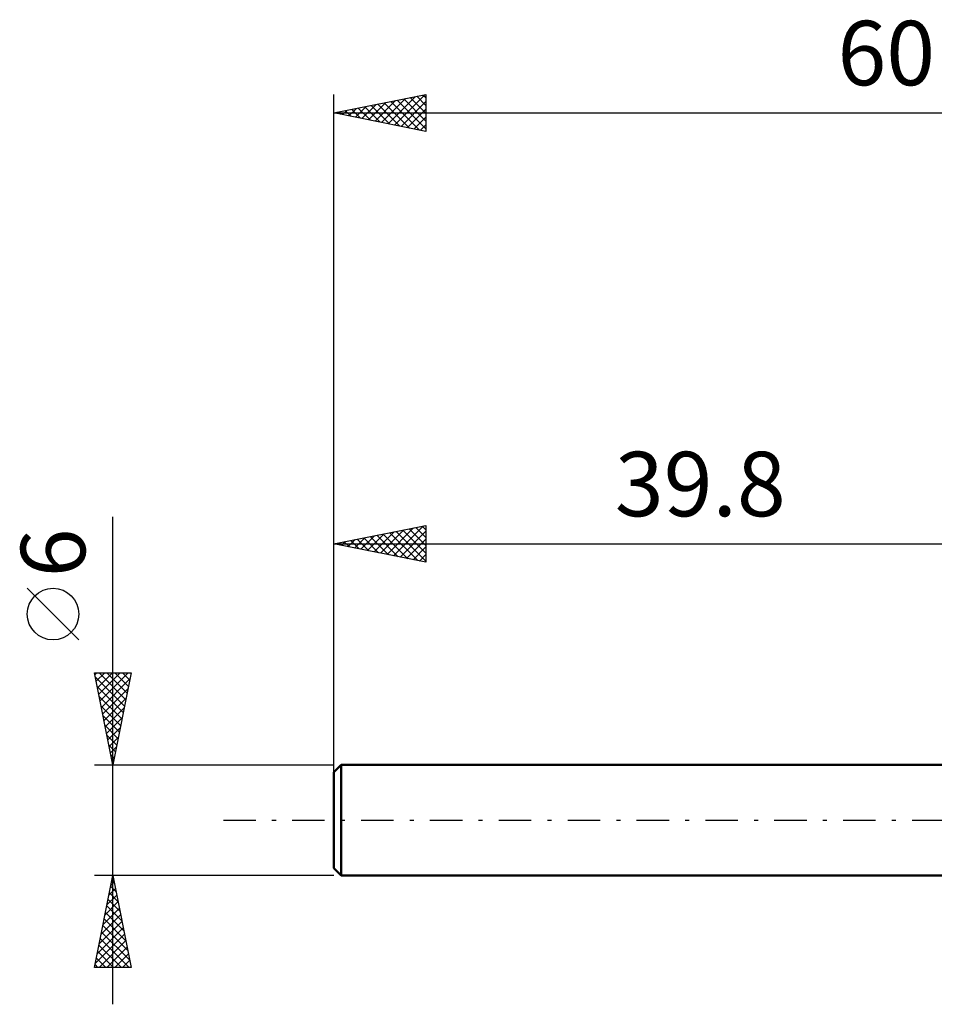
# Model space of a CAD drawing. Units: millimetres. Extents: x -17 to 92, y -31 to 43.
# Drawn here: x -17 to 33, y -10 to 43 of the extents above; entities that cross this region are included whole.
import ezdxf
from ezdxf.enums import TextEntityAlignment as Align

# ---------------------------------------------------------------- set-up
doc = ezdxf.new("R2010")
doc.units = ezdxf.units.MM
doc.header["$LTSCALE"] = 4.4
doc.linetypes.add('LONGDASH_DASH', pattern=[0.85, 0.4, -0.2, 0.05, -0.2])
for name, color, linetype in [('SK1', 4, 'CONTINUOUS'), ('SK2', 7, 'CONTINUOUS'), ('SK4', 2, 'LONGDASH_DASH')]:
    doc.layers.add(name, color=color, linetype=linetype)
doc.styles.get("Standard").update_dxf_attribs({"font": 'Monospac821 BT'})

msp = doc.modelspace()

# ---------------------------------------------------------------- linework, layer by layer
at = {"layer": 'SK1', "color": 4, "linetype": 'CONTINUOUS', "lineweight": 50}
for p, q in [((0.4, 3), (0, 2.6)), ((39.8, 3), (0.4, 3)), ((0.4, 3), (0.4, -3)), ((0, 2.6), (0, -2.6)), ((0, -2.6), (0.4, -3)), ((0.4, -3), (39.8, -3))]:
    msp.add_line(p, q, dxfattribs=at)
at = {"layer": 'SK2', "color": 7, "linetype": 'CONTINUOUS', "lineweight": 25}
for p, q in [((0, 1), (0, 39.4)), ((0, 38.4), (5, 39.4)), ((2.234, 37.953), (3.351, 39.07)), ((2.588, 37.882), (3.882, 39.176)), ((2.941, 37.812), (4.412, 39.282)), ((3.295, 37.741), (4.942, 39.388)), ((3.443, 39.089), (5, 37.532)), ((3.797, 39.159), (5, 37.956)), ((4.151, 39.23), (5, 38.381)), ((4.504, 39.301), (5, 38.805)), ((4.858, 39.371), (5, 39.229)), ((5, 39.4), (5, 37.4)), ((0.466, 38.307), (0.7, 38.54)), ((0.615, 38.523), (0.923, 38.215)), ((0.82, 38.236), (1.23, 38.646)), ((0.969, 38.594), (1.453, 38.109)), ((1.173, 38.165), (1.76, 38.752)), ((1.322, 38.664), (1.983, 38.003)), ((1.527, 38.095), (2.291, 38.858)), ((1.676, 38.735), (2.514, 37.897)), ((1.881, 38.024), (2.821, 38.964)), ((2.029, 38.806), (3.044, 37.791)), ((2.383, 38.877), (3.574, 37.685)), ((2.736, 38.947), (4.105, 37.579)), ((3.09, 39.018), (4.635, 37.473)), ((3.648, 37.67), (5, 39.022)), ((4.002, 37.6), (5, 38.598)), ((0, 38.4), (60, 38.4)), ((5, 37.4), (0, 38.4)), ((0.113, 38.377), (0.169, 38.434)), ((0.261, 38.452), (0.392, 38.322)), ((4.355, 37.529), (5, 38.173)), ((4.709, 37.458), (5, 37.749)), ((-12, -10), (-12, 16.475)), ((0, 3), (0, 16)), ((0, 15), (5, 16)), ((1.826, 14.635), (2.739, 15.548)), ((2.18, 14.564), (3.269, 15.654)), ((2.533, 14.493), (3.8, 15.76)), ((2.682, 15.536), (4.023, 14.195)), ((2.887, 14.423), (4.33, 15.866)), ((3.035, 15.607), (4.553, 14.089)), ((3.24, 14.352), (4.86, 15.972)), ((3.389, 15.678), (5, 14.067)), ((3.594, 14.281), (5, 15.687)), ((3.742, 15.749), (5, 14.491)), ((4.096, 15.819), (5, 14.915)), ((4.45, 15.89), (5, 15.34)), ((4.803, 15.961), (5, 15.764)), ((5, 16), (5, 14)), ((0, 15), (39.8, 15)), ((5, 14), (0, 15)), ((0.058, 14.988), (0.087, 15.017)), ((0.207, 15.041), (0.31, 14.938)), ((0.412, 14.918), (0.618, 15.124)), ((0.561, 15.112), (0.841, 14.832)), ((0.765, 14.847), (1.148, 15.23)), ((0.914, 15.183), (1.371, 14.726)), ((1.119, 14.776), (1.678, 15.336)), ((1.268, 15.254), (1.901, 14.62)), ((1.473, 14.706), (2.209, 15.442)), ((1.621, 15.324), (2.432, 14.514)), ((1.975, 15.395), (2.962, 14.408)), ((2.328, 15.466), (3.492, 14.302)), ((3.947, 14.211), (5, 15.263)), ((4.301, 14.14), (5, 14.839)), ((4.654, 14.069), (5, 14.415)), ((-13.85, 9.788), (-16.65, 12.588)), ((-12, 3), (-13, 8)), ((-13, 8), (-11, 8)), ((-12.978, 7.891), (-12.87, 8)), ((-12.956, 7.782), (-11.362, 6.188)), ((-12.908, 7.538), (-12.445, 8)), ((-12.837, 7.184), (-12.021, 8)), ((-12.766, 6.831), (-11.597, 8)), ((-12.75, 8), (-11.292, 6.541)), ((-12.695, 6.477), (-11.173, 8)), ((-12.625, 6.124), (-11.063, 7.686)), ((-12.326, 8), (-11.221, 6.895)), ((-11, 8), (-12, 3)), ((-11.902, 8), (-11.15, 7.249)), ((-11.477, 8), (-11.08, 7.602)), ((-11.053, 8), (-11.009, 7.956)), ((-12.85, 7.252), (-11.433, 5.834)), ((-12.554, 5.77), (-11.169, 7.155)), ((-12.744, 6.721), (-11.504, 5.481)), ((-12.483, 5.417), (-11.275, 6.625)), ((-12.638, 6.191), (-11.575, 5.127)), ((-12.413, 5.063), (-11.381, 6.095)), ((-12.532, 5.661), (-11.645, 4.774)), ((-12.342, 4.709), (-11.487, 5.564)), ((-12.426, 5.13), (-11.716, 4.42)), ((-12.271, 4.356), (-11.593, 5.034)), ((-12.32, 4.6), (-11.787, 4.067)), ((-12.2, 4.002), (-11.699, 4.504)), ((-12.214, 4.07), (-11.857, 3.713)), ((-12.13, 3.649), (-11.805, 3.973)), ((-12.108, 3.539), (-11.928, 3.359)), ((-12.059, 3.295), (-11.911, 3.443)), ((-13, 3), (0, 3)), ((-12.002, 3.009), (-11.999, 3.006)), ((-12, -3), (-13, -3)), ((-13, -8), (-12, -3)), ((-12.002, -3.012), (-11.998, -3.008)), ((0, -3), (-12, -3)), ((-12, -3), (-11, -8)), ((-12.215, -4.073), (-11.857, -3.715)), ((-12.12, -3.599), (-11.82, -3.899)), ((-12.108, -3.542), (-11.928, -3.362)), ((-12.049, -3.246), (-11.926, -3.369)), ((-12.321, -4.603), (-11.786, -4.069)), ((-12.191, -3.953), (-11.714, -4.43)), ((-12.533, -5.664), (-11.645, -4.776)), ((-12.427, -5.133), (-11.716, -4.422)), ((-12.332, -4.66), (-11.502, -5.49)), ((-12.261, -4.307), (-11.608, -4.96)), ((-12.639, -6.194), (-11.574, -5.129)), ((-12.403, -5.014), (-11.396, -6.021)), ((-12.851, -7.255), (-11.433, -5.836)), ((-12.745, -6.724), (-11.503, -5.483)), ((-12.544, -5.721), (-11.184, -7.081)), ((-12.473, -5.367), (-11.29, -6.551)), ((-12.957, -7.785), (-11.362, -6.19)), ((-12.615, -6.074), (-11.078, -7.612)), ((-12.756, -6.781), (-11.538, -8)), ((-12.748, -8), (-11.291, -6.544)), ((-12.686, -6.428), (-11.113, -8)), ((-12.323, -8), (-11.221, -6.897)), ((-12.827, -7.135), (-11.962, -8)), ((-11.899, -8), (-11.15, -7.251)), ((-11, -8), (-13, -8)), ((-12.968, -7.842), (-12.811, -8)), ((-12.898, -7.489), (-12.386, -8)), ((-11.475, -8), (-11.079, -7.604)), ((-11.051, -8), (-11.008, -7.958))]:
    msp.add_line(p, q, dxfattribs=at)
msp.add_circle((-15.25, 11.188), 1.4, dxfattribs=at)
at = {"layer": 'SK4', "color": 2, "linetype": 'LONGDASH_DASH', "lineweight": 25}
msp.add_line((-6, 0), (66, 0), dxfattribs=at)

# ---------------------------------------------------------------- texts
at = {"layer": 'SK2', "color": 7, "linetype": 'CONTINUOUS', "lineweight": 25}
for s, p in [('60', (30, 39.9)), ('39.8', (19.9, 16.5))]:
    msp.add_text(s, height=3.5, dxfattribs=at).set_placement(p, align=Align.CENTER)
msp.add_text('6', height=3.5, rotation=90, dxfattribs=at).set_placement((-13.5, 14.512), align=Align.CENTER)

doc.saveas('drawing.dxf')
